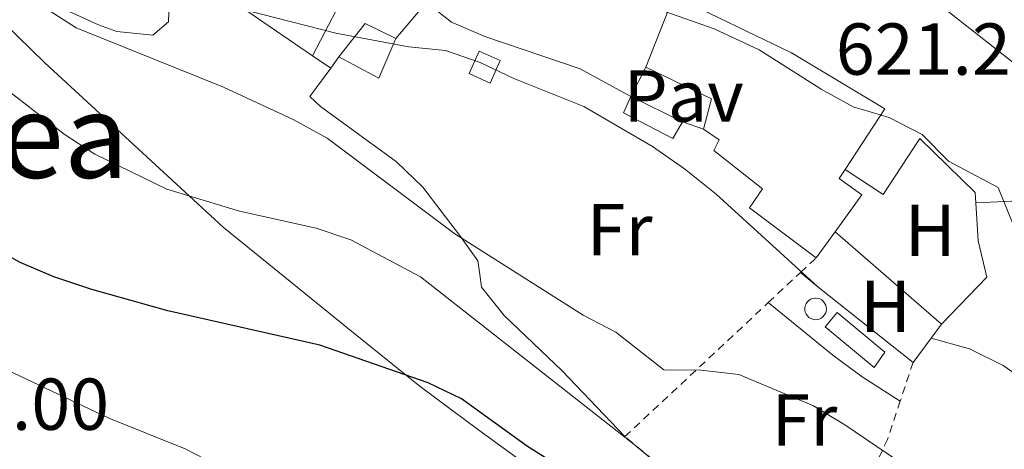
# Model space of a CAD drawing. Units: metres. Extents: x 590393 to 593835, y 4729023 to 4731381.
# Drawn here: x 591799 to 591934, y 4730001 to 4730060 of the extents above; entities that cross this region are included whole.
import ezdxf
from ezdxf.enums import TextEntityAlignment as Align

# ---------------------------------------------------------------- set-up
doc = ezdxf.new("R2010")
doc.units = ezdxf.units.M
doc.header["$MEASUREMENT"] = 0
doc.linetypes.add('DGN Style 2', pattern=[1.7399219301090239, 1.043953158065414, -0.6959687720436097])
for name, color, linetype, lineweight in [('Caseta-cabaña', 1, 'Continuous', 0), ('Cota de punto acotado terreno', 7, 'Continuous', 0), ('Curva de nivel directora', 30, 'Continuous', 30), ('Curva de nivel intermedia', 30, 'Continuous', 0), ('Edificio', 1, 'Continuous', 13), ('Etiqueta de uso rústico', 92, 'Continuous', 0), ('Línea  de muro-pared o tapia', 1, 'Continuous', 13), ('Línea de asfalto', 7, 'Continuous', 13), ('Línea de cambio de uso (parcela vista)', 92, 'Continuous', 0), ('Línea de muro de contención', 1, 'Continuous', 13), ('Línea de pavimento', 1, 'Continuous', 0), ('Pavimento', 7, 'Continuous', 0), ('Piscina', 1, 'Continuous', 0), ('Tela metálica o alambrada', 7, 'DGN Style 2', 0), ('Texto de Área (paraje) menor', 7, 'Continuous', 0)]:
    doc.layers.add(name, color=color, linetype=linetype, lineweight=lineweight)
doc.styles.add('Style-Arial', font='arial.ttf')

msp = doc.modelspace()

# ---------------------------------------------------------------- linework, layer by layer
at = {"layer": 'Caseta-cabaña', "color": 1, "linetype": 'Continuous', "lineweight": 0, "extrusion": (0.06916703085498545, -0.03109136893786531, 0.9971204784880688), "elevation": -105511.5558492185, "flags": 128}
msp.add_lwpolyline([(4556887.841397455, 1395478.143253819), (4556884.475494904, 1395478.143253819), (4556884.471305832, 1395481.308073316), (4556887.837208387, 1395481.308073316), (4556887.841397455, 1395478.143253819)], close=True, dxfattribs=at)
msp.add_lwpolyline([(4556884.475494904, 1395478.143253819), (4556884.471305832, 1395481.308073316), (4556887.837208387, 1395481.308073316), (4556887.841397455, 1395478.143253819), (4556884.475494904, 1395478.143253819)], dxfattribs=at)
at = {"layer": 'Caseta-cabaña', "color": 1, "linetype": 'Continuous', "lineweight": 0, "extrusion": (-0.06091739871958187, -0.1451686548502428, 0.9875298133131023), "elevation": -722101.8736972513, "flags": 128}
msp.add_lwpolyline([(-1284441.637193283, 4533451.589354904), (-1284442.189323814, 4533449.048577095), (-1284450.475682973, 4533451.589354904), (-1284449.712622741, 4533454.066033947), (-1284441.637193283, 4533451.589354904)], close=True, dxfattribs=at)
msp.add_lwpolyline([(-1284442.189323814, 4533449.048577095), (-1284450.475682973, 4533451.589354904), (-1284449.712622741, 4533454.066033947), (-1284441.637193283, 4533451.589354904), (-1284442.189323814, 4533449.048577095)], dxfattribs=at)
at = {"layer": 'Curva de nivel directora', "color": 30, "linetype": 'Continuous', "lineweight": 30, "elevation": 600.0000000000002, "flags": 128}
msp.add_lwpolyline([(591881.8799999993, 4729993.380000001), (591868.5499999986, 4730001.750000001), (591859.5499999997, 4730008.250000001), (591855.0399999992, 4730010.400000001), (591840.2800000003, 4730015.570000002), (591819.5399999999, 4730020.240000002), (591809.1899999989, 4730023.150000001), (591804.0199999989, 4730024.880000001), (591799.4199999989, 4730026.840000001), (591790.1899999998, 4730031.950000001)], dxfattribs=at)
at = {"layer": 'Curva de nivel intermedia', "color": 30, "linetype": 'Continuous', "lineweight": 0, "flags": 128}
for points, elevation in [([(591936.3100000003, 4730028.17), (591932.6900000017, 4730037.05), (591925.9400000013, 4730040.63), (591922.3300000015, 4730044.269999999), (591917.8600000012, 4730046.609999999), (591912.9600000016, 4730048.06), (591908.5899999996, 4730050.46), (591900.1300000016, 4730055.840000001), (591894.0200000008, 4730058.699999999), (591886.6500000014, 4730061.279999998), (591866.6900000012, 4730066.149999999), (591859.9200000007, 4730068.659999999), (591855.4700000006, 4730070.930000001), (591851.4500000017, 4730074.149999999), (591847.2500000017, 4730076.869999999), (591842.4400000017, 4730078.74), (591828.7700000014, 4730085.640000001), (591824.690000002, 4730088.53), (591820.0700000019, 4730093.269999999)], 620.0000000000001), ([(591929.0999999996, 4729992.96), (591911.8300000007, 4730004.710000001), (591907.5400000013, 4730007.300000002), (591897.350000001, 4730011.539999999), (591892.1900000002, 4730012.149999999), (591887.1600000008, 4730012.17), (591880.5899999995, 4730017.349999999), (591876.1500000004, 4730019.659999999), (591858.6600000003, 4730030.739999999), (591841.2600000014, 4730043.769999999), (591836.6100000001, 4730046.31), (591827.1500000008, 4730050.74), (591807.0800000011, 4730058.82), (591802.87, 4730061.509999999)], 609.9999999999999), ([(591908.1200000002, 4730023.5), (591894.2799999999, 4730036.140000001), (591889.9500000004, 4730039.579999999), (591885.5899999996, 4730042.630000001), (591876.2399999998, 4730048.119999998), (591866.7000000001, 4730051.929999999), (591862.1300000013, 4730054.079999999), (591857.4100000006, 4730055.74), (591852.3800000015, 4730056.24), (591842.4300000004, 4730058.109999999), (591830.2000000018, 4730061.220000001)], 615), ([(591899.1799999995, 4729988.689999999), (591883.0800000017, 4730002.029999998), (591853.9800000018, 4730024.859999998), (591844.4900000013, 4730029.899999999), (591839.7599999994, 4730031.52), (591829.300000001, 4730033.819999999), (591819.4100000004, 4730036.84), (591809.6000000001, 4730041.59), (591805.4200000004, 4730044.340000001), (591796.8900000008, 4730050.970000001)], 605.0000000000001), ([(592009.2300000008, 4729933.999999999), (591992.2200000011, 4729954.089999998), (591967.1700000014, 4729979.739999999), (591958.8400000009, 4729987.890000001), (591943.3800000001, 4730001.630000001), (591940.6300000009, 4730005.989999999), (591937.5000000016, 4730009.939999999), (591933.3900000012, 4730012.779999999), (591928.8, 4730015.07), (591923.5700000019, 4730016.529999998)], 615), ([(591846.6399999993, 4729988.67), (591821.9100000015, 4730001.409999999), (591811.5, 4730005.609999999), (591796.8200000017, 4730012.539999999)], 595.0000000000001)]:
    msp.add_lwpolyline(points, dxfattribs=dict(at, elevation=elevation))
at = {"layer": 'Edificio', "color": 51, "linetype": 'Continuous', "lineweight": 13, "extrusion": (0.005910678973857858, 0.01134152423048032, 0.9999182135065835), "elevation": 57765.86447081783, "flags": 128}
msp.add_lwpolyline([(591830.6561217898, 4729714.458822975), (591825.2353298209, 4729704.058154033)], dxfattribs=at)
at = {"layer": 'Edificio', "color": 51, "linetype": 'Continuous', "lineweight": 13, "extrusion": (-0.0171447963716712, -0.04355584038961018, 0.998903871613945), "elevation": -215544.4920595954, "flags": 128}
msp.add_lwpolyline([(-1181740.967612391, 4613107.698153497), (-1181740.967612391, 4613118.166290868)], dxfattribs=at)
at = {"layer": 'Edificio', "color": 51, "linetype": 'Continuous', "lineweight": 13, "flags": 128}
for points, elevation in [([(591839.25, 4730055.01), (591830.2000000002, 4730061.220000001)], 621.7100000000064), ([(591882.6399999997, 4730049.470000001), (591889.7000000002, 4730046)], 618.529999999999)]:
    msp.add_lwpolyline(points, dxfattribs=dict(at, elevation=elevation))
at = {"layer": 'Edificio', "color": 51, "linetype": 'Continuous', "lineweight": 13, "extrusion": (0.005605445410669256, -0.11141818952659, 0.9937578004847887), "elevation": -523083.8836019423, "flags": 128}
msp.add_lwpolyline([(828763.5963109334, 4665107.865750007), (828767.3904226924, 4665112.258040522), (828771.4536575971, 4665110.017075974)], dxfattribs=at)
at = {"layer": 'Edificio', "color": 51, "linetype": 'Continuous', "lineweight": 13, "extrusion": (-0.0192173489305599, -0.0359912548617724, 0.9991673148545023), "elevation": -180998.2039700467, "flags": 128}
msp.add_lwpolyline([(-1705807.477052266, 4447605.068404413), (-1705806.934842482, 4447599.186116714), (-1705813.113078476, 4447599.186116714)], dxfattribs=at)
at = {"layer": 'Edificio', "color": 51, "linetype": 'Continuous', "lineweight": 13, "extrusion": (-0.3489957053769168, -0.7229772463232118, 0.5962431541974921), "elevation": -3625913.363334156, "flags": 128}
msp.add_lwpolyline([(-1523212.014557852, 2693740.989442306), (-1523212.837345133, 2693748.014819242), (-1523222.797756771, 2693748.014819242)], dxfattribs=at)
at = {"layer": 'Edificio', "color": 51, "linetype": 'Continuous', "lineweight": 13, "extrusion": (-0.05316892149728387, -0.07336486838845141, 0.9958868720257141), "elevation": -377868.0809927564, "flags": 128}
msp.add_lwpolyline([(-2296388.718157006, 4160212.305177226), (-2296388.718157006, 4160207.890429216)], dxfattribs=at)
at = {"layer": 'Edificio', "color": 1, "linetype": 'Continuous', "lineweight": 13}
for points in [[(591844.6699999999, 4730065.41, 621.5599999999977), (591839.25, 4730055.01, 621.7100000000064), (591830.2000000002, 4730061.220000001, 621.7100000000064), (591838.0099999999, 4730076.930000001, 621.9600000000064), (591848.1100000005, 4730072.02, 621.4700000000012)], [(591910.4800000004, 4730031.02, 623.8300000000017), (591907.9000000004, 4730027.460000001, 623.429999999993), (591898.8200000003, 4730034.300000001, 623.179999999993), (591900.5999999996, 4730036.880000001, 623.179999999993), (591893.9400000004, 4730042.100000001, 619.75), (591894.6699999999, 4730043.539999999, 620), (591892.5599999996, 4730045.02, 619.75), (591893.6399999997, 4730049.15, 625.3899999999994), (591884.6699999999, 4730053.480000001, 625.3899999999994), (591888.5, 4730063.210000001, 625.8800000000047), (591904.5199999996, 4730055.41, 626.3699999999953), (591917.2400000002, 4730047.789999999, 626.1199999999953), (591911.8600000005, 4730039.5, 624.6300000000047), (591911.0499999998, 4730038.27, 624.4100000000036), (591914.1299999999, 4730036.039999999, 624.4100000000036)], [(591850.6100000005, 4730057.380000001, 616.8099999999977), (591848.3200000003, 4730051.939999999, 616.570000000007), (591842.8700000001, 4730054.850000001, 616.570000000007), (591846.4400000004, 4730059.4, 617.0599999999977)], [(591889.7000000002, 4730046, 618.529999999999), (591888.3799999999, 4730043.74, 618.0399999999936), (591881.6399999997, 4730047.230000001, 617.5500000000029), (591882.6399999997, 4730049.470000001, 618.529999999999)]]:
    msp.add_polyline3d(points, close=True, dxfattribs=at)
at = {"layer": 'Edificio', "color": 51, "linetype": 'Continuous', "lineweight": 13}
for points in [[(591888.5, 4730063.210000001, 625.8800000000047), (591904.5199999996, 4730055.41, 626.3699999999953), (591917.2400000002, 4730047.789999999, 626.1199999999953), (591911.8600000005, 4730039.5, 624.6300000000047)], [(591889.7000000002, 4730046, 618.529999999999), (591888.3799999999, 4730043.74, 618.0399999999936), (591881.6399999997, 4730047.230000001, 617.5500000000029), (591882.6399999997, 4730049.470000001, 618.529999999999)], [(591907.9000000004, 4730027.460000001, 623.429999999993), (591898.8200000003, 4730034.300000001, 623.179999999993), (591900.5999999996, 4730036.880000001, 623.179999999993), (591893.9400000004, 4730042.100000001, 619.75), (591894.6699999999, 4730043.539999999, 620), (591892.5599999996, 4730045.02, 619.75)], [(591911.8600000005, 4730039.5, 624.6300000000047), (591911.0499999998, 4730038.27, 624.4100000000036), (591914.1299999999, 4730036.039999999, 624.4100000000036), (591910.4800000004, 4730031.02, 623.8300000000017)]]:
    msp.add_polyline3d(points, dxfattribs=at)
at = {"layer": 'Línea  de muro-pared o tapia', "color": 1, "linetype": 'Continuous', "lineweight": 13, "extrusion": (0.02738034291574723, -0.09765567561214428, 0.9948435484248525), "elevation": -445089.3955208953, "flags": 128}
msp.add_lwpolyline([(1846913.972828362, 4372028.848017651), (1846910.013805066, 4372026.383056285), (1846899.516750634, 4372040.877029111)], dxfattribs=at)
at = {"layer": 'Línea  de muro-pared o tapia', "color": 1, "linetype": 'Continuous', "lineweight": 13, "extrusion": (-0.1490132526446036, -0.2022322714290278, 0.9679344807004922), "elevation": -1044165.735864944, "flags": 128}
msp.add_lwpolyline([(-2329397.429822679, 4025829.985326596), (-2329397.429822679, 4025831.935941883)], dxfattribs=at)
at = {"layer": 'Línea  de muro-pared o tapia', "color": 1, "linetype": 'Continuous', "lineweight": 13, "extrusion": (-0.1686447232482194, -0.1836353652024763, 0.9684198521134749), "elevation": -967819.8027142847, "flags": 128}
msp.add_lwpolyline([(-2763520.083471166, 3761636.902272658), (-2763522.079316853, 3761636.902272657), (-2763522.583764671, 3761641.835591256)], dxfattribs=at)
at = {"layer": 'Línea  de muro-pared o tapia', "color": 1, "linetype": 'Continuous', "lineweight": 13, "extrusion": (-0.03904441565139524, -0.077127146177354, 0.996256461423954), "elevation": -387307.0404918712, "flags": 128}
msp.add_lwpolyline([(-1608291.688223218, 4470691.728895949), (-1608291.688223218, 4470696.24033696)], dxfattribs=at)
at = {"layer": 'Línea  de muro-pared o tapia', "color": 1, "linetype": 'Continuous', "lineweight": 13, "extrusion": (0.03675154710311675, -0.08794429036122176, 0.9954471987897643), "elevation": -393608.7947980115, "flags": 128}
msp.add_lwpolyline([(2369957.172986908, 4117281.727211702), (2369960.626862465, 4117276.586341773), (2369968.195300639, 4117281.727211702)], dxfattribs=at)
at = {"layer": 'Línea de asfalto', "color": 7, "linetype": 'Continuous', "lineweight": 13}
msp.add_polyline3d([(591954.9800000008, 4730050.160000001, 618.729999999996), (591952.3999999991, 4730051.62, 619.2200000000013), (591951.1499999975, 4730051.570000002, 619.2200000000013), (591949.4499999987, 4730050.869999999, 619.2200000000013), (591942.1000000016, 4730042.87, 620.6900000000024), (591936.2600000012, 4730036.190000001, 619.7100000000065), (591934.5799999981, 4730035.180000001, 619.9499999999972), (591929.6499999972, 4730034.970000001, 619.9700000000013)], dxfattribs=at)
at = {"layer": 'Línea de cambio de uso (parcela vista)', "color": 92, "linetype": 'Continuous', "lineweight": 0, "extrusion": (-0.2216330761226838, 0.187535679883665, 0.9569269294669098), "elevation": 756450.5143832419, "flags": 128}
msp.add_lwpolyline([(-3993173.526549135, -2491149.477204352), (-3993173.526549135, -2491152.680468313)], dxfattribs=at)
at = {"layer": 'Línea de cambio de uso (parcela vista)', "color": 92, "linetype": 'Continuous', "lineweight": 0}
for points in [[(591796.2000000002, 4730094.230000001, 612.4100000000036), (591804.8300000001, 4730090.869999999, 613.1499999999943), (591805.1799999997, 4730085.9, 612.8600000000006), (591804.9199999999, 4730085.060000001, 612.7599999999948), (591803.6500000004, 4730081.710000001, 612.1699999999983), (591801.0700000003, 4730077.630000001, 610.8699999999953), (591799.8399999999, 4730075.27, 610.3999999999943), (591802.0099999999, 4730072.230000001, 610.0099999999948), (591805.7699999996, 4730068.810000001, 610.1100000000006), (591816.7100000001, 4730065.939999999, 611.5800000000017), (591819.79, 4730063.560000001, 611.5800000000017), (591819.6500000004, 4730059.630000001, 611.3800000000047), (591817.5199999996, 4730057.810000001, 611.1900000000023), (591812.5999999996, 4730058.34, 610.6300000000047), (591810.0899999999, 4730059.230000001, 610.3999999999943), (591803.2100000001, 4730062.390000001, 610.3999999999943), (591799.0899999999, 4730065.300000001, 610.2299999999959)], [(591785.8499999996, 4730070.59, 605.320000000007), (591802.7999999998, 4730054.050000001, 605.8600000000006), (591827.0899999999, 4730031.66, 603.2599999999948), (591844.8399999999, 4730017.220000001, 601.1499999999943), (591853.9400000004, 4730009.91, 599.779999999999), (591861.9199999999, 4730003.970000001, 598.7400000000052), (591871.9000000004, 4729996.730000001, 598.0099999999948)], [(591856.0999999996, 4730061.220000001, 618.4499999999971), (591858.2100000001, 4730059.58, 618.25), (591862.7699999996, 4730057.640000001, 618.0899999999965), (591875.7599999999, 4730053.25, 617.7899999999936), (591882.6399999997, 4730049.470000001, 618.25)], [(591840.3600000005, 4730048.119999999, 613.7400000000052), (591850.7300000004, 4730040.550000001, 612.1699999999983), (591854.2999999998, 4730037.100000001, 611.8099999999977), (591859.3099999996, 4730030.550000001, 611.3800000000047), (591861.8099999996, 4730027.050000001, 609.820000000007), (591862.0499999998, 4730025.180000001, 608.25), (591862.2800000003, 4730023.460000001, 608.0500000000029), (591865.3700000001, 4730019.59, 607.5599999999977), (591873.29, 4730012.050000001, 606.4499999999971), (591881.8300000001, 4730003.08, 606.0899999999965)]]:
    msp.add_polyline3d(points, dxfattribs=at)
at = {"layer": 'Línea de muro de contención', "color": 1, "linetype": 'Continuous', "lineweight": 13, "extrusion": (-0.1586314669323344, -0.1469614550343328, 0.9763392793660858), "elevation": -788420.1565229816, "flags": 128}
msp.add_lwpolyline([(-3067625.887646871, 3562554.618973735), (-3067626.550875725, 3562560.260740078), (-3067624.973525551, 3562561.416839738)], dxfattribs=at)
at = {"layer": 'Línea de muro de contención', "color": 1, "linetype": 'Continuous', "lineweight": 13, "flags": 128}
for points, elevation in [([(591889.7000000002, 4730046), (591892.5599999996, 4730045.02)], 617.8600000000006), ([(591910.4800000004, 4730031.02), (591924.9800000004, 4730018.439999999)], 617.8699999999953)]:
    msp.add_lwpolyline(points, dxfattribs=dict(at, elevation=elevation))
at = {"layer": 'Línea de muro de contención', "color": 1, "linetype": 'Continuous', "lineweight": 13, "extrusion": (-0.005250753004041828, -0.07158189883603092, 0.9974209048099597), "elevation": -341074.5900629925, "flags": 128}
msp.add_lwpolyline([(244302.361700741, 4748438.736225718), (244310.4114190917, 4748431.909261936), (244310.6035970792, 4748430.516004021)], dxfattribs=at)
at = {"layer": 'Línea de muro de contención', "color": 1, "linetype": 'Continuous', "lineweight": 13, "extrusion": (0.04580357497308293, -0.03628320141860641, 0.9982913211154858), "elevation": -143894.2893618004, "flags": 128}
msp.add_lwpolyline([(4075223.18039213, 2468871.883185277), (4075223.18039213, 2468855.283031663)], dxfattribs=at)
at = {"layer": 'Línea de muro de contención', "color": 1, "linetype": 'Continuous', "lineweight": 13, "extrusion": (-0.05233106496934641, -0.07088818019711404, 0.996110599053898), "elevation": -365665.5970885774, "flags": 128}
msp.add_lwpolyline([(-2333020.256088154, 4140861.676133304), (-2333020.256088154, 4140864.059471299)], dxfattribs=at)
at = {"layer": 'Línea de muro de contención', "color": 1, "linetype": 'Continuous', "lineweight": 13, "extrusion": (-0.05309668436057652, -0.07165893983858897, 0.9960149288294442), "elevation": -369764.5499387004, "flags": 128}
msp.add_lwpolyline([(-2340389.95432644, 4136332.31067889), (-2340389.95432644, 4136336.459281063)], dxfattribs=at)
at = {"layer": 'Línea de muro de contención', "color": 1, "linetype": 'Continuous', "lineweight": 13}
msp.add_polyline3d([(591929.6500000004, 4730034.970000001, 619.9700000000012), (591930, 4730029.800000001, 619.5800000000017), (591931.1500000004, 4730024.83, 619.0899999999965), (591924.9800000004, 4730018.439999999, 617.8699999999953)], dxfattribs=at)
at = {"layer": 'Línea de pavimento', "color": 1, "linetype": 'Continuous', "lineweight": 0, "elevation": 613.9499999999971, "flags": 128}
msp.add_lwpolyline([(591839.25, 4730055.01), (591841.75, 4730053.33)], dxfattribs=at)
at = {"layer": 'Línea de pavimento', "color": 1, "linetype": 'Continuous', "lineweight": 0}
msp.add_polyline3d([(591901.3799999999, 4730021.359999999, 612.9600000000064), (591910.1600000003, 4730014.199999999, 611.1900000000023), (591914.1600000003, 4730011.220000001, 610.9400000000023), (591919.3600000005, 4730007.939999999, 611)], dxfattribs=at)
at = {"layer": 'Piscina', "color": 1, "linetype": 'Continuous', "lineweight": 0}
msp.add_polyline3d([(591908.0300000003, 4730019.039999999, 614.2700000000041), (591907.7400000002, 4730019.029999999, 614.25), (591907.4500000002, 4730019.08, 614.2400000000052), (591907.1699999999, 4730019.180000001, 614.2400000000052), (591906.9199999999, 4730019.34, 614.2400000000052), (591906.7100000001, 4730019.539999999, 614.2400000000052), (591906.54, 4730019.779999999, 614.25), (591906.4199999999, 4730020.050000001, 614.2700000000041), (591906.3600000005, 4730020.34, 614.2899999999936), (591906.3600000005, 4730020.630000001, 614.3099999999977), (591906.4100000003, 4730020.92, 614.3300000000017), (591906.5300000003, 4730021.189999999, 614.3500000000058), (591906.6900000004, 4730021.439999999, 614.3800000000047), (591906.9000000004, 4730021.640000001, 614.3999999999943), (591907.1399999997, 4730021.810000001, 614.429999999993), (591907.4199999999, 4730021.91, 614.4400000000023), (591907.7100000001, 4730021.970000001, 614.4600000000064), (591907.8300000001, 4730021.970000001, 614.4700000000012), (591908.1200000001, 4730021.939999999, 614.4799999999959), (591908.4000000004, 4730021.859999999, 614.4799999999959), (591908.6600000003, 4730021.720000001, 614.4799999999959), (591908.8799999999, 4730021.529999999, 614.4799999999959), (591909.0599999996, 4730021.300000001, 614.4700000000012), (591909.2000000002, 4730021.029999999, 614.4600000000064), (591909.2800000003, 4730020.75, 614.4400000000023), (591909.2999999998, 4730020.460000001, 614.4199999999983), (591909.2599999999, 4730020.16, 614.3999999999943), (591909.1600000003, 4730019.890000001, 614.3699999999953), (591909.0099999999, 4730019.630000001, 614.3500000000058), (591908.8200000003, 4730019.41, 614.3300000000017), (591908.5800000001, 4730019.24, 614.3000000000029), (591908.3200000003, 4730019.109999999, 614.279999999999)], close=True, dxfattribs=at)
at = {"layer": 'Piscina', "color": 4, "linetype": 'Continuous', "lineweight": 0}
msp.add_polyline3d([(591907.8300000001, 4730021.970000001, 614.4700000000012), (591908.1200000001, 4730021.939999999, 614.4799999999959), (591908.4000000004, 4730021.859999999, 614.4799999999959), (591908.6600000003, 4730021.720000001, 614.4799999999959), (591908.8799999999, 4730021.529999999, 614.4799999999959), (591909.0599999996, 4730021.300000001, 614.4700000000012), (591909.2000000002, 4730021.029999999, 614.4600000000064), (591909.2800000003, 4730020.75, 614.4400000000023), (591909.2999999998, 4730020.460000001, 614.4199999999983), (591909.2599999999, 4730020.16, 614.3999999999943), (591909.1600000003, 4730019.890000001, 614.3699999999953), (591909.0099999999, 4730019.630000001, 614.3500000000058), (591908.8200000003, 4730019.41, 614.3300000000017), (591908.5800000001, 4730019.24, 614.3000000000029), (591908.3200000003, 4730019.109999999, 614.279999999999), (591908.0300000003, 4730019.039999999, 614.2700000000041), (591907.7400000002, 4730019.029999999, 614.25), (591907.4500000002, 4730019.08, 614.2400000000052), (591907.1699999999, 4730019.180000001, 614.2400000000052), (591906.9199999999, 4730019.34, 614.2400000000052), (591906.7100000001, 4730019.539999999, 614.2400000000052), (591906.54, 4730019.779999999, 614.25), (591906.4199999999, 4730020.050000001, 614.2700000000041), (591906.3600000005, 4730020.34, 614.2899999999936), (591906.3600000005, 4730020.630000001, 614.3099999999977), (591906.4100000003, 4730020.92, 614.3300000000017), (591906.5300000003, 4730021.189999999, 614.3500000000058), (591906.6900000004, 4730021.439999999, 614.3800000000047), (591906.9000000004, 4730021.640000001, 614.3999999999943), (591907.1399999997, 4730021.810000001, 614.429999999993), (591907.4199999999, 4730021.91, 614.4400000000023), (591907.7100000001, 4730021.970000001, 614.4600000000064), (591907.8300000001, 4730021.970000001, 614.4700000000012)], dxfattribs=at)
at = {"layer": 'Tela metálica o alambrada', "color": 7, "linetype": 'DGN Style 2', "lineweight": 0, "extrusion": (-0.1806481506996514, -0.1687185558345375, 0.9689686757402967), "elevation": -904374.4860650324, "flags": 128}
msp.add_lwpolyline([(-3052811.88580033, 3547666.874175032), (-3052811.885800329, 3547669.867901806)], dxfattribs=at)
at = {"layer": 'Tela metálica o alambrada', "color": 7, "linetype": 'DGN Style 2', "lineweight": 0, "extrusion": (-0.1784808952979386, -0.1671230201900216, 0.9696465676400922), "elevation": -895544.3343638832, "flags": 128}
msp.add_lwpolyline([(-3048119.285341627, 3553930.057380905), (-3048119.285341627, 3553936.273875095)], dxfattribs=at)
at = {"layer": 'Tela metálica o alambrada', "color": 7, "linetype": 'DGN Style 2', "lineweight": 0, "extrusion": (-0.1788682941570095, -0.1672487169864741, 0.9695535054919558), "elevation": -896368.2418446966, "flags": 128}
msp.add_lwpolyline([(-3050708.270054116, 3551472.459533639), (-3050708.270054116, 3551500.064940717)], dxfattribs=at)
at = {"layer": 'Tela metálica o alambrada', "color": 7, "linetype": 'DGN Style 2', "lineweight": 0, "extrusion": (-0.09125983394707006, -0.2748224714516061, 0.9571542466568199), "elevation": -1353344.763727981, "flags": 128}
msp.add_lwpolyline([(-928891.2432716605, 4475378.749671134), (-928891.2432716605, 4475372.948136853)], dxfattribs=at)
at = {"layer": 'Tela metálica o alambrada', "color": 7, "linetype": 'DGN Style 2', "lineweight": 0}
msp.add_polyline3d([(591919.3600000005, 4730007.939999999, 612.4100000000036), (591917.6299999999, 4730002.710000001, 610.75), (591914.4600000001, 4729995.980000001, 609.5800000000017), (591905.7300000004, 4729983.369999999, 606.0500000000029), (591881.8300000001, 4730003.08, 606.0500000000029)], dxfattribs=at)

# ---------------------------------------------------------------- texts
at = {"layer": 'Cota de punto acotado terreno', "color": 7, "linetype": 'Continuous', "lineweight": 0, "style": 'Style-Arial'}
for s, p in [('621.29', (591910.5799999969, 4730052.429999999, 621.2899999999936)), ('592.00', (591782.3899999995, 4730004.010000001, 592))]:
    msp.add_text(s, height=7.000000000000002, dxfattribs=at).set_placement(p)
at = {"layer": 'Etiqueta de uso rústico', "color": 92, "linetype": 'Continuous', "lineweight": 0, "style": 'Style-Arial'}
for s, p in [('Fr', (591881.123685266, 4730031.320010001, 612.1999999999971)), ('H', (591923.4416459883, 4730031.230010002, 619.0399999999936)), ('H', (591917.3516459895, 4730020.860010001, 616.7400000000052)), ('Fr', (591906.3036852676, 4730005.370010001, 609.1300000000047))]:
    msp.add_text(s, height=7.000000000000002, dxfattribs=at).set_placement(p, align=Align.MIDDLE_CENTER)
at = {"layer": 'Pavimento', "color": 7, "linetype": 'Continuous', "lineweight": 0, "style": 'Style-Arial'}
msp.add_text('Pav', height=7.000000000000002, dxfattribs=at).set_placement((591889.835706256, 4730049.52001, 618.3699999999953), align=Align.MIDDLE_CENTER)
at = {"layer": 'Texto de Área (paraje) menor', "color": 7, "linetype": 'Continuous', "lineweight": 0, "style": 'Style-Arial'}
msp.add_text('Itxepea', height=11.5, dxfattribs=at).set_placement((591787.0817363504, 4730044.12001, 599.9199999999983), align=Align.MIDDLE_CENTER)

doc.saveas('drawing.dxf')
